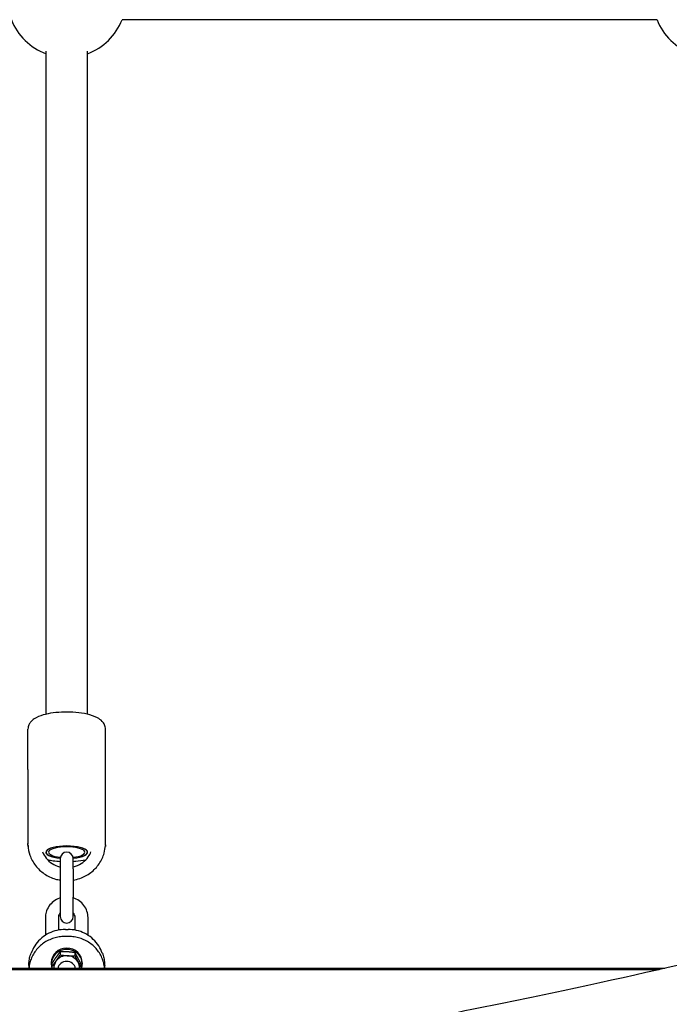
# Model space of a CAD drawing. Units: millimetres. Extents: x -12127 to -3334, y 1220 to 7543.
# Drawn here: x -5684 to -5433, y 3593 to 3974 of the extents above; entities that cross this region are included whole.
import ezdxf

# ---------------------------------------------------------------- set-up
doc = ezdxf.new("R2010")
doc.units = ezdxf.units.MM
doc.layers.add('SW_Toestellen', color=2, linetype='Continuous')

msp = doc.modelspace()

# ---------------------------------------------------------------- linework, layer by layer
at = {"layer": 'SW_Toestellen'}
for p, q in [((-5437.57, 3973.97), (-5644.74, 3973.97)), ((-5674.15, 3704.92), (-5674.15, 3961.72)), ((-5658.15, 3704.92), (-5658.15, 3961.72)), ((-5681.15, 3683.47), (-5681.15, 3699.14)), ((-5651.15, 3683.47), (-5651.15, 3699.14)), ((-5681.15, 3683.47), (-5681.15, 3654.86)), ((-5651.15, 3654.86), (-5651.15, 3683.47)), ((-5681.15, 3654.31), (-5681.15, 3654.86)), ((-5651.15, 3654.31), (-5651.15, 3654.86)), ((-5668.65, 3648.98), (-5668.65, 3644.96)), ((-5663.65, 3644.96), (-5663.65, 3648.98)), ((-5668.65, 3644.96), (-5668.65, 3633.99)), ((-5663.65, 3644.96), (-5663.65, 3633.99)), ((-5668.65, 3633.99), (-5668.65, 3626.52)), ((-5663.65, 3626.52), (-5663.65, 3633.99)), ((-5674.4, 3626.11), (-5674.4, 3619.29)), ((-5669.4, 3626.11), (-5669.4, 3621.28)), ((-5662.9, 3621.28), (-5662.9, 3626.11)), ((-5657.9, 3619.29), (-5657.9, 3626.11)), ((-5666.66, 3621.54), (-5665.65, 3621.54)), ((-5665.41, 3618.78), (-5666.9, 3618.78)), ((-5679.67, 3612.97), (-5679.91, 3612.36)), ((-5668.72, 3612.88), (-5668.72, 3611.68)), ((-5662.96, 3612.54), (-5662.96, 3611.33)), ((-5652.39, 3612.36), (-5652.64, 3612.97)), ((-5672.15, 3608.57), (-5672.15, 3608.09)), ((-5660.15, 3608.57), (-5660.15, 3608.09)), ((-5434.54, 3606.47), (-5897.76, 3606.47)), ((-5895.58, 3605.97), (-5436.73, 3605.97)), ((-5680.85, 3607.56), (-5680.85, 3606.47)), ((-5671.92, 3608.3), (-5671.92, 3607.09)), ((-5671.15, 3606.61), (-5671.15, 3606.47)), ((-5661.15, 3606.61), (-5661.15, 3606.47)), ((-5660.39, 3607.61), (-5660.39, 3606.47)), ((-5651.46, 3606.47), (-5651.46, 3607.56))]:
    msp.add_line(p, q, dxfattribs=at)
for centre, radius, start, end in [((-5666.15, 3982.31), 23, 201.2525, 249.6456), ((-5666.15, 3982.31), 23, 290.3544, 338.7475), ((-5416.15, 3982.31), 23, 201.2525, 249.6456), ((-5666.15, 3648.98), 2.5, 0, 180), ((-5666.15, 3626.52), 2.5, 180, 0)]:
    msp.add_arc(centre, radius, start, end, dxfattribs=at)
for centre, major_axis, ratio, start_param, end_param in [((-5678.65, 3683.47), (-2.5, 0), 0.300706, 6.199676, 6.283185), ((-5653.65, 3683.47), (2.5, 0), 0.300706, 0, 0.083509), ((-5666.15, 3651.45), (8.1, 0), 0.300706, 5.025574, 10.682389), ((-5666.15, 3651.45), (-8, 0), 0.300706, 1.887759, 7.537019), ((-5666.15, 3651.45), (7, 0), 0.300706, 5.070041, 10.637923), ((-5666.15, 3608.09), (-6, 0), 0.953717, 2.859063, 6.569249), ((-5666.15, 3608.57), (-6, 0), 0.953717, 3.141593, 6.283185), ((-5666.15, 3606.61), (-5, 0), 0.953717, 5.696782, 6.283185), ((-5666.15, 3606.61), (5, 0), 0.953717, 1.507992, 2.55519), ((-5666.15, 3605.83), (3.5, 0), 0.953717, 0.193105, 2.948488), ((-5666.15, 3606.61), (5, 0), 0.953717, 0.460794, 1.507992), ((-5666.15, 3606.61), (5, 0), 0.953717, 0, 0.460794)]:
    msp.add_ellipse(centre, major_axis=major_axis, ratio=ratio, start_param=start_param, end_param=end_param, dxfattribs=at)
for points, knots in [([(-5651.15, 3699.14), (-5651.15, 3699.71), (-5651.28, 3700.27), (-5651.72, 3701.31), (-5652.05, 3701.77), (-5652.95, 3702.75), (-5653.57, 3703.16), (-5655.41, 3704.16), (-5656.76, 3704.6), (-5659.65, 3705.25), (-5661.12, 3705.47), (-5664.1, 3705.72), (-5665.59, 3705.77), (-5668.54, 3705.7), (-5669.99, 3705.6), (-5672.77, 3705.23), (-5674.09, 3704.97), (-5676.6, 3704.25), (-5677.75, 3703.79), (-5679.28, 3702.76), (-5679.76, 3702.37), (-5680.41, 3701.53), (-5680.63, 3701.2), (-5681.01, 3700.32), (-5681.15, 3699.73), (-5681.15, 3699.14)], [0, 0, 0, 0, 0.125821, 0.125821, 0.272248, 0.272248, 0.505155, 0.505155, 0.928299, 0.928299, 1.296863, 1.296863, 1.642173, 1.642173, 1.984063, 1.984063, 2.334741, 2.334741, 2.720307, 2.720307, 2.908997, 2.908997, 3.00981, 3.00981, 3.141593, 3.141593, 3.141593, 3.141593]), ([(-5681.13, 3654.05), (-5681.06, 3652.79), (-5680.81, 3651.55), (-5679.91, 3648.9), (-5679.17, 3647.53), (-5677.28, 3645.06), (-5676.13, 3643.98), (-5673.52, 3642.2), (-5672.07, 3641.52), (-5669.92, 3640.89), (-5669.29, 3640.74), (-5668.65, 3640.64)], [0.055924, 0.055924, 0.055924, 0.055924, 0.315219, 0.315219, 0.631493, 0.631493, 0.950349, 0.950349, 1.272047, 1.272047, 1.402069, 1.402069, 1.402069, 1.402069]), ([(-5675.54, 3651.62), (-5675.2, 3650.74), (-5674.72, 3649.91), (-5673.47, 3648.36), (-5672.68, 3647.65), (-5670.91, 3646.51), (-5669.94, 3646.08), (-5668.83, 3645.78), (-5668.74, 3645.76), (-5668.65, 3645.74)], [0.3547802, 0.3547802, 0.3547802, 0.3547802, 0.655939, 0.655939, 0.9774026, 0.9774026, 1.2939036, 1.2939036, 1.3209013, 1.3209013, 1.3209013, 1.3209013]), ([(-5663.65, 3640.64), (-5662.77, 3640.78), (-5661.9, 3641), (-5659.54, 3641.82), (-5658.12, 3642.58), (-5655.59, 3644.5), (-5654.49, 3645.65), (-5652.73, 3648.23), (-5652.07, 3649.66), (-5651.4, 3652.09), (-5651.23, 3653.07), (-5651.18, 3654.05)], [1.739524, 1.739524, 1.739524, 1.739524, 1.920103, 1.920103, 2.24358, 2.24358, 2.564848, 2.564848, 2.883202, 2.883202, 3.085669, 3.085669, 3.085669, 3.085669]), ([(-5663.65, 3645.74), (-5663.33, 3645.82), (-5663.01, 3645.91), (-5661.71, 3646.36), (-5660.78, 3646.86), (-5659.12, 3648.09), (-5658.39, 3648.83), (-5657.38, 3650.28), (-5657.03, 3650.93), (-5656.76, 3651.62)], [1.8206914, 1.8206914, 1.8206914, 1.8206914, 1.920036, 1.920036, 2.2340142, 2.2340142, 2.5514607, 2.5514607, 2.7868124, 2.7868124, 2.7868124, 2.7868124]), ([(-5668.65, 3647.78), (-5669.58, 3647.83), (-5670.49, 3647.92), (-5672.07, 3648.12), (-5672.75, 3648.24), (-5673.4, 3648.37)], [1.7655553, 1.7655553, 1.7655553, 1.7655553, 1.9840626, 1.9840626, 2.1587899, 2.1587899, 2.1587899, 2.1587899]), ([(-5658.91, 3648.37), (-5660.08, 3648.13), (-5661.34, 3647.96), (-5662.98, 3647.82), (-5663.32, 3647.8), (-5663.65, 3647.78)], [0.9828028, 0.9828028, 0.9828028, 0.9828028, 1.2968632, 1.2968632, 1.3760373, 1.3760373, 1.3760373, 1.3760373]), ([(-5323.12, 3638.46), (-5324, 3638.02), (-5324.97, 3637.57), (-5332.74, 3634.13), (-5342.79, 3630.61), (-5369.42, 3622.62), (-5386.01, 3618.15), (-5425.41, 3608.47), (-5448.24, 3603.25), (-5499.67, 3592.31), (-5528.27, 3586.6), (-5570.95, 3578.64), (-5582.84, 3576.47), (-5595.07, 3574.3)], [29.040334, 29.040334, 29.040334, 29.040334, 31.485467, 31.485467, 47.2282, 47.2282, 62.970933, 62.970933, 78.713667, 78.713667, 94.4564, 94.4564, 100.296144, 100.296144, 100.296144, 100.296144]), ([(-5668.65, 3633.72), (-5668.75, 3633.69), (-5668.85, 3633.66), (-5669.78, 3633.34), (-5670.57, 3632.92), (-5671.96, 3631.85), (-5672.57, 3631.21), (-5673.53, 3629.78), (-5673.9, 3628.99), (-5674.31, 3627.5), (-5674.4, 3626.81), (-5674.4, 3626.11)], [8.165974, 8.165974, 8.165974, 8.165974, 8.203437, 8.203437, 8.529378, 8.529378, 8.851435, 8.851435, 9.16856, 9.16856, 9.424778, 9.424778, 9.424778, 9.424778]), ([(-5657.9, 3626.11), (-5657.9, 3626.96), (-5658.04, 3627.8), (-5658.58, 3629.4), (-5658.99, 3630.16), (-5660.02, 3631.52), (-5660.65, 3632.12), (-5662.06, 3633.1), (-5662.84, 3633.47), (-5663.65, 3633.72)], [6.283185, 6.283185, 6.283185, 6.283185, 6.595242, 6.595242, 6.908971, 6.908971, 7.226895, 7.226895, 7.54199, 7.54199, 7.54199, 7.54199]), ([(-5668.65, 3628.02), (-5668.72, 3627.94), (-5668.79, 3627.86), (-5669.04, 3627.51), (-5669.19, 3627.22), (-5669.36, 3626.66), (-5669.4, 3626.38), (-5669.4, 3626.11)], [8.7130883, 8.7130883, 8.7130883, 8.7130883, 8.8131844, 8.8131844, 9.1406169, 9.1406169, 9.424778, 9.424778, 9.424778, 9.424778]), ([(-5662.9, 3626.11), (-5662.9, 3626.45), (-5662.97, 3626.79), (-5663.22, 3627.43), (-5663.4, 3627.73), (-5663.64, 3628), (-5663.65, 3628.01), (-5663.65, 3628.02)], [6.2831853, 6.2831853, 6.2831853, 6.2831853, 6.6397282, 6.6397282, 6.9838741, 6.9838741, 6.994875, 6.994875, 6.994875, 6.994875]), ([(-5666.66, 3621.54), (-5667.77, 3621.54), (-5668.88, 3621.41), (-5671.04, 3620.91), (-5672.09, 3620.53), (-5674.06, 3619.55), (-5674.99, 3618.94), (-5676.68, 3617.53), (-5677.43, 3616.72), (-5678.73, 3614.95), (-5679.26, 3613.98), (-5679.67, 3612.97)], [-0.7816, -0.7816, -0.7816, -0.7816, -0.542098, -0.542098, -0.302596, -0.302596, -0.063094, -0.063094, 0.176407, 0.176407, 0.415909, 0.415909, 0.415909, 0.415909]), ([(-5652.64, 3612.97), (-5653.05, 3613.98), (-5653.58, 3614.95), (-5654.87, 3616.72), (-5655.63, 3617.53), (-5657.31, 3618.94), (-5658.24, 3619.55), (-5660.22, 3620.53), (-5661.27, 3620.91), (-5663.43, 3621.41), (-5664.54, 3621.54), (-5665.65, 3621.54)], [-0.415909, -0.415909, -0.415909, -0.415909, -0.176407, -0.176407, 0.063094, 0.063094, 0.302596, 0.302596, 0.542098, 0.542098, 0.7816, 0.7816, 0.7816, 0.7816]), ([(-5666.9, 3618.78), (-5667.63, 3618.78), (-5668.36, 3618.73), (-5669.8, 3618.51), (-5670.51, 3618.35), (-5671.9, 3617.92), (-5672.58, 3617.65), (-5673.88, 3617.02), (-5674.5, 3616.66), (-5675.68, 3615.84), (-5676.24, 3615.39), (-5677.27, 3614.4), (-5677.75, 3613.87), (-5678.61, 3612.74), (-5678.99, 3612.15), (-5679.66, 3610.9), (-5679.94, 3610.25), (-5680.39, 3608.92), (-5680.56, 3608.24), (-5680.73, 3607.19), (-5680.78, 3606.83), (-5680.81, 3606.47)], [-0.7816, -0.7816, -0.7816, -0.7816, -0.62528, -0.62528, -0.46896, -0.46896, -0.31264, -0.31264, -0.15632, -0.15632, 0, 0, 0.15632, 0.15632, 0.31264, 0.31264, 0.46896, 0.46896, 0.62528, 0.62528, 0.706152, 0.706152, 0.706152, 0.706152]), ([(-5651.5, 3606.47), (-5651.53, 3606.83), (-5651.57, 3607.19), (-5651.75, 3608.24), (-5651.92, 3608.92), (-5652.37, 3610.25), (-5652.65, 3610.9), (-5653.32, 3612.15), (-5653.7, 3612.74), (-5654.56, 3613.87), (-5655.03, 3614.4), (-5656.07, 3615.39), (-5656.62, 3615.84), (-5657.8, 3616.66), (-5658.43, 3617.02), (-5659.73, 3617.65), (-5660.41, 3617.92), (-5661.79, 3618.35), (-5662.51, 3618.51), (-5663.95, 3618.73), (-5664.68, 3618.78), (-5665.41, 3618.78)], [-0.706152, -0.706152, -0.706152, -0.706152, -0.62528, -0.62528, -0.46896, -0.46896, -0.31264, -0.31264, -0.15632, -0.15632, 0, 0, 0.15632, 0.15632, 0.31264, 0.31264, 0.46896, 0.46896, 0.62528, 0.62528, 0.7816, 0.7816, 0.7816, 0.7816]), ([(-5680.85, 3607.56), (-5680.85, 3607.89), (-5680.83, 3608.22), (-5680.78, 3608.87), (-5680.74, 3609.2), (-5680.64, 3609.85), (-5680.58, 3610.17), (-5680.43, 3610.81), (-5680.35, 3611.12), (-5680.15, 3611.75), (-5680.04, 3612.06), (-5679.91, 3612.36)], [-0.7816001, -0.7816001, -0.7816001, -0.7816001, -0.7084619, -0.7084619, -0.6353238, -0.6353238, -0.5621856, -0.5621856, -0.4890474, -0.4890474, -0.4159093, -0.4159093, -0.4159093, -0.4159093]), ([(-5652.39, 3612.36), (-5652.27, 3612.06), (-5652.16, 3611.75), (-5651.96, 3611.12), (-5651.87, 3610.81), (-5651.72, 3610.17), (-5651.66, 3609.85), (-5651.56, 3609.2), (-5651.52, 3608.87), (-5651.47, 3608.22), (-5651.46, 3607.89), (-5651.46, 3607.56)], [0.4159093, 0.4159093, 0.4159093, 0.4159093, 0.4890474, 0.4890474, 0.5621856, 0.5621856, 0.6353238, 0.6353238, 0.7084619, 0.7084619, 0.7816001, 0.7816001, 0.7816001, 0.7816001])]:
    msp.add_open_spline(points, degree=3, knots=knots, dxfattribs=at)
for points in [[(-5681.15, 3654.86), (-5681.15, 3654.77), (-5681.15, 3654.67), (-5681.15, 3654.58)], [(-5681.1, 3653.66), (-5681.14, 3653.88), (-5681.15, 3654.09), (-5681.15, 3654.31)], [(-5651.15, 3654.31), (-5651.15, 3654.09), (-5651.17, 3653.88), (-5651.2, 3653.66)], [(-5651.16, 3654.58), (-5651.15, 3654.67), (-5651.15, 3654.77), (-5651.15, 3654.86)]]:
    msp.add_open_spline(points, degree=3, dxfattribs=at)
for points, weights in [([(-5668.72, 3612.88), (-5669.58, 3611.79), (-5670.32, 3610.72)], [1, 1.0379548493, 1]), ([(-5665.84, 3612.85), (-5667.18, 3612.93), (-5668.72, 3612.88)], [1, 1.0379548493, 1]), ([(-5662.96, 3612.54), (-5664.5, 3612.76), (-5665.84, 3612.85)], [1, 1.0379548493, 1]), ([(-5661.67, 3610.21), (-5662.27, 3611.35), (-5662.96, 3612.54)], [1, 1.0379548493, 1]), ([(-5670.32, 3610.72), (-5671.06, 3609.66), (-5671.92, 3608.3)], [1, 1.0379548493, 1]), ([(-5671.92, 3607.09), (-5671.06, 3608.19), (-5670.32, 3609.25)], [1, 1.0379548493, 1]), ([(-5670.32, 3609.25), (-5669.58, 3610.32), (-5668.72, 3611.68)], [1, 1.0379548493, 1]), ([(-5668.72, 3611.68), (-5667.18, 3611.45), (-5665.84, 3611.37)], [1, 1.0379548493, 1]), ([(-5665.84, 3611.37), (-5664.5, 3611.29), (-5662.96, 3611.33)], [1, 1.0379548493, 1]), ([(-5662.96, 3611.33), (-5662.27, 3609.88), (-5661.67, 3608.73)], [1, 1.0379548493, 1]), ([(-5660.39, 3607.61), (-5661.08, 3609.06), (-5661.67, 3610.21)], [1, 1.0379548493, 1]), ([(-5661.67, 3608.73), (-5661.1, 3607.62), (-5660.43, 3606.47)], [1, 1.03687206583, 1.00210378722]), ([(-5671.62, 3606.47), (-5671.76, 3606.77), (-5671.92, 3607.09)], [1.01279362802, 1.00814448716, 1])]:
    msp.add_rational_spline(points, weights, degree=2, dxfattribs=at)

doc.saveas('drawing.dxf')
